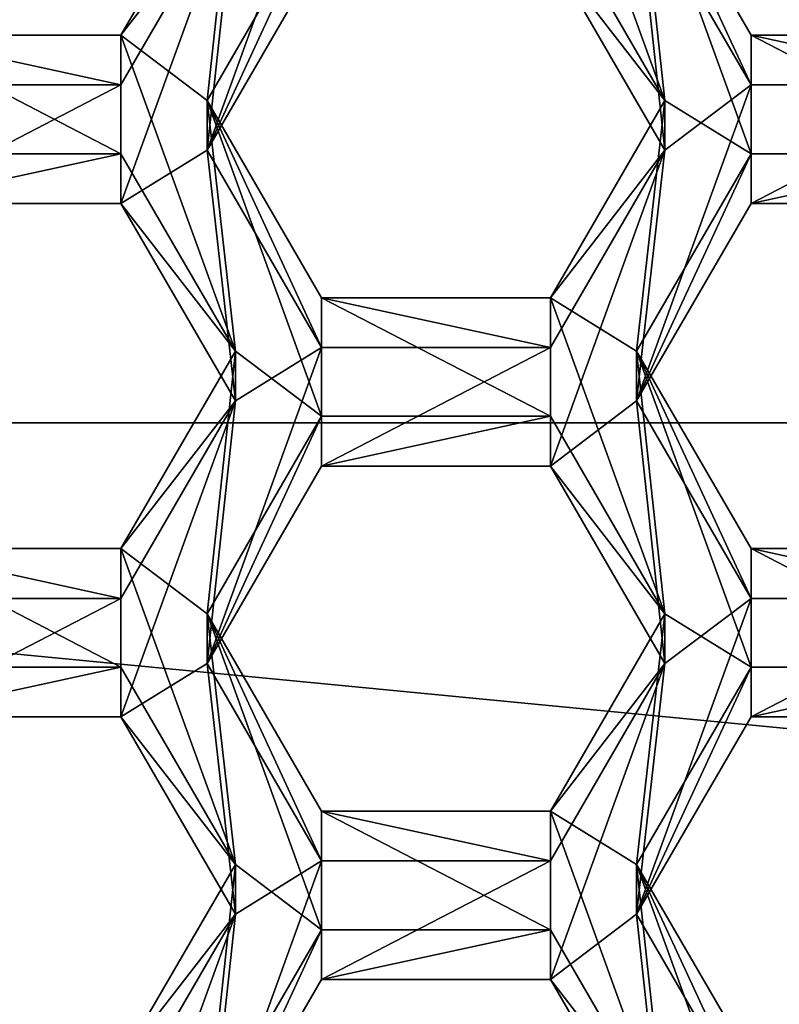
# Model space of a CAD drawing. Units: millimetres. Extents: x -136 to 31, y -180 to 10.
# Drawn here: x -113 to -111, y -165 to -163 of the extents above; entities that cross this region are included whole.
import ezdxf

# ---------------------------------------------------------------- set-up
doc = ezdxf.new("R2010")
doc.units = ezdxf.units.MM
doc.header["$LTSCALE"] = 65.185185
for name, color, linetype in [('1008', 7, 'CONTINUOUS'), ('1010', 7, 'CONTINUOUS'), ('369', 7, 'CONTINUOUS'), ('370', 7, 'CONTINUOUS'), ('371', 7, 'CONTINUOUS'), ('372', 7, 'CONTINUOUS'), ('374', 7, 'CONTINUOUS'), ('410', 7, 'CONTINUOUS'), ('411', 7, 'CONTINUOUS'), ('412', 7, 'CONTINUOUS'), ('413', 7, 'CONTINUOUS'), ('414', 7, 'CONTINUOUS'), ('415', 7, 'CONTINUOUS'), ('445', 7, 'CONTINUOUS'), ('446', 7, 'CONTINUOUS'), ('447', 7, 'CONTINUOUS'), ('789', 7, 'CONTINUOUS'), ('790', 7, 'CONTINUOUS'), ('796', 7, 'CONTINUOUS'), ('797', 7, 'CONTINUOUS'), ('832', 7, 'CONTINUOUS'), ('833', 7, 'CONTINUOUS'), ('836', 7, 'CONTINUOUS'), ('837', 7, 'CONTINUOUS'), ('839', 7, 'CONTINUOUS'), ('840', 7, 'CONTINUOUS'), ('841', 7, 'CONTINUOUS'), ('842', 7, 'CONTINUOUS'), ('871', 7, 'CONTINUOUS'), ('875', 7, 'CONTINUOUS'), ('876', 7, 'CONTINUOUS'), ('879', 7, 'CONTINUOUS'), ('880', 7, 'CONTINUOUS'), ('881', 7, 'CONTINUOUS'), ('92', 7, 'CONTINUOUS'), ('93', 7, 'CONTINUOUS')]:
    doc.layers.add(name, color=color, linetype=linetype)

msp = doc.modelspace()

# ---------------------------------------------------------------- linework, layer by layer
at = {"layer": '1008', "linetype": 'Continuous'}
for points in [[(-84.875, -179, 15.125), (-135.125, -29.5, 15.125), (-84.875, -29.5, 15.125), (-84.875, -179, 15.125)], [(-135.125, -29.5, 15.125), (-84.875, -179, 15.125), (-100.301, -152.9085, 15.125), (-135.125, -29.5, 15.125)], [(-118.9491, -161.305, 15.125), (-100.7594, -163.8358, 15.125), (-119.9151, -161.305, 15.125), (-118.9491, -161.305, 15.125)], [(-119.9151, -161.305, 15.125), (-100.7594, -163.8358, 15.125), (-119.2406, -163.8358, 15.125), (-119.9151, -161.305, 15.125)], [(-101.0509, -161.305, 15.125), (-100.7594, -163.8358, 15.125), (-118.9491, -161.305, 15.125), (-101.0509, -161.305, 15.125)], [(-100.7594, -163.8358, 15.125), (-102.7528, -165.4294, 15.125), (-119.2406, -163.8358, 15.125), (-100.7594, -163.8358, 15.125)], [(-119.2406, -163.8358, 15.125), (-102.7528, -165.4294, 15.125), (-117.2472, -165.4294, 15.125), (-119.2406, -163.8358, 15.125)]]:
    msp.add_3dface(points, dxfattribs=at)
at = {"layer": '1010', "linetype": 'Continuous'}
for points in [[(-84.875, 0, 31.125), (-135.125, 0, 31.125), (-135.125, -179, 31.125), (-84.875, 0, 31.125)], [(-84.875, -179, 31.125), (-84.875, 0, 31.125), (-135.125, -179, 31.125), (-84.875, -179, 31.125)]]:
    msp.add_3dface(points, dxfattribs=at)
at = {"layer": '369', "color": 7, "linetype": 'Continuous'}
for points in [[(-111.5688, -163.0224, 10.009), (-111.5688, -163.1479, 8.5744), (-111.8575, -163.5205, 10.0525), (-111.5688, -163.0224, 10.009)], [(-111.5688, -163.1479, 8.5744), (-111.8575, -163.646, 8.618), (-111.8575, -163.5205, 10.0525), (-111.5688, -163.1479, 8.5744)]]:
    msp.add_3dface(points, dxfattribs=at)
at = {"layer": '370', "color": 7, "linetype": 'Continuous'}
for points in [[(-111.8575, -163.646, 8.618), (-112.4345, -163.646, 8.618), (-112.4345, -163.5205, 10.0525), (-111.8575, -163.646, 8.618)], [(-111.8575, -163.646, 8.618), (-112.4345, -163.5205, 10.0525), (-111.8575, -163.5205, 10.0525), (-111.8575, -163.646, 8.618)]]:
    msp.add_3dface(points, dxfattribs=at)
at = {"layer": '371', "color": 7, "linetype": 'Continuous'}
for points in [[(-112.4345, -163.646, 8.618), (-112.7232, -163.1479, 8.5744), (-112.7232, -163.0224, 10.009), (-112.4345, -163.646, 8.618)], [(-112.4345, -163.646, 8.618), (-112.7232, -163.0224, 10.009), (-112.4345, -163.5205, 10.0525), (-112.4345, -163.646, 8.618)]]:
    msp.add_3dface(points, dxfattribs=at)
at = {"layer": '372', "color": 7, "linetype": 'Continuous'}
for points in [[(-112.7232, -163.1479, 8.5744), (-112.4345, -162.6498, 8.5309), (-112.4345, -162.5243, 9.9654), (-112.7232, -163.1479, 8.5744)], [(-112.7232, -163.1479, 8.5744), (-112.4345, -162.5243, 9.9654), (-112.7232, -163.0224, 10.009), (-112.7232, -163.1479, 8.5744)]]:
    msp.add_3dface(points, dxfattribs=at)
at = {"layer": '374', "color": 7, "linetype": 'Continuous'}
for points in [[(-111.8575, -162.6498, 8.5309), (-111.5688, -163.0224, 10.009), (-111.8575, -162.5243, 9.9654), (-111.8575, -162.6498, 8.5309)], [(-111.8575, -162.6498, 8.5309), (-111.5688, -163.1479, 8.5744), (-111.5688, -163.0224, 10.009), (-111.8575, -162.6498, 8.5309)]]:
    msp.add_3dface(points, dxfattribs=at)
at = {"layer": '410', "color": 7, "linetype": 'Continuous'}
for points in [[(-111.5688, -164.3174, 10.1223), (-111.5688, -164.443, 8.6877), (-111.8575, -164.8155, 10.1658), (-111.5688, -164.3174, 10.1223)], [(-111.5688, -164.443, 8.6877), (-111.8575, -164.941, 8.7313), (-111.8575, -164.8155, 10.1658), (-111.5688, -164.443, 8.6877)]]:
    msp.add_3dface(points, dxfattribs=at)
at = {"layer": '411', "color": 7, "linetype": 'Continuous'}
for points in [[(-111.8575, -164.941, 8.7313), (-112.4345, -164.941, 8.7313), (-112.4345, -164.8155, 10.1658), (-111.8575, -164.941, 8.7313)], [(-111.8575, -164.941, 8.7313), (-112.4345, -164.8155, 10.1658), (-111.8575, -164.8155, 10.1658), (-111.8575, -164.941, 8.7313)]]:
    msp.add_3dface(points, dxfattribs=at)
at = {"layer": '412', "color": 7, "linetype": 'Continuous'}
for points in [[(-112.4345, -164.941, 8.7313), (-112.7232, -164.443, 8.6877), (-112.7232, -164.3174, 10.1223), (-112.4345, -164.941, 8.7313)], [(-112.4345, -164.941, 8.7313), (-112.7232, -164.3174, 10.1223), (-112.4345, -164.8155, 10.1658), (-112.4345, -164.941, 8.7313)]]:
    msp.add_3dface(points, dxfattribs=at)
at = {"layer": '413', "color": 7, "linetype": 'Continuous'}
for points in [[(-112.7232, -164.443, 8.6877), (-112.4345, -163.9449, 8.6442), (-112.4345, -163.8193, 10.0787), (-112.7232, -164.443, 8.6877)], [(-112.7232, -164.443, 8.6877), (-112.4345, -163.8193, 10.0787), (-112.7232, -164.3174, 10.1223), (-112.7232, -164.443, 8.6877)]]:
    msp.add_3dface(points, dxfattribs=at)
at = {"layer": '414', "color": 7, "linetype": 'Continuous'}
for points in [[(-112.4345, -163.9449, 8.6442), (-111.8575, -163.9449, 8.6442), (-111.8575, -163.8193, 10.0787), (-112.4345, -163.9449, 8.6442)], [(-112.4345, -163.9449, 8.6442), (-111.8575, -163.8193, 10.0787), (-112.4345, -163.8193, 10.0787), (-112.4345, -163.9449, 8.6442)]]:
    msp.add_3dface(points, dxfattribs=at)
at = {"layer": '415', "color": 7, "linetype": 'Continuous'}
for points in [[(-111.8575, -163.9449, 8.6442), (-111.5688, -164.3174, 10.1223), (-111.8575, -163.8193, 10.0787), (-111.8575, -163.9449, 8.6442)], [(-111.8575, -163.9449, 8.6442), (-111.5688, -164.443, 8.6877), (-111.5688, -164.3174, 10.1223), (-111.8575, -163.9449, 8.6442)]]:
    msp.add_3dface(points, dxfattribs=at)
at = {"layer": '445', "color": 7, "linetype": 'Continuous'}
for points in [[(-112.7232, -165.738, 8.801), (-112.4345, -165.2399, 8.7575), (-112.4345, -165.1144, 10.192), (-112.7232, -165.738, 8.801)], [(-112.7232, -165.738, 8.801), (-112.4345, -165.1144, 10.192), (-112.7232, -165.6125, 10.2356), (-112.7232, -165.738, 8.801)]]:
    msp.add_3dface(points, dxfattribs=at)
at = {"layer": '446', "color": 7, "linetype": 'Continuous'}
for points in [[(-112.4345, -165.2399, 8.7575), (-111.8575, -165.2399, 8.7575), (-111.8575, -165.1144, 10.192), (-112.4345, -165.2399, 8.7575)], [(-112.4345, -165.2399, 8.7575), (-111.8575, -165.1144, 10.192), (-112.4345, -165.1144, 10.192), (-112.4345, -165.2399, 8.7575)]]:
    msp.add_3dface(points, dxfattribs=at)
at = {"layer": '447', "color": 7, "linetype": 'Continuous'}
for points in [[(-111.8575, -165.2399, 8.7575), (-111.5688, -165.6125, 10.2356), (-111.8575, -165.1144, 10.192), (-111.8575, -165.2399, 8.7575)], [(-111.8575, -165.2399, 8.7575), (-111.5688, -165.738, 8.801), (-111.5688, -165.6125, 10.2356), (-111.8575, -165.2399, 8.7575)]]:
    msp.add_3dface(points, dxfattribs=at)
at = {"layer": '789', "color": 7, "linetype": 'Continuous'}
for points in [[(-112.6518, -162.3599, 9.951), (-112.6518, -162.4854, 8.5165), (-112.9405, -162.858, 9.9946), (-112.6518, -162.3599, 9.951)], [(-112.6518, -162.4854, 8.5165), (-112.9405, -162.9835, 8.56), (-112.9405, -162.858, 9.9946), (-112.6518, -162.4854, 8.5165)]]:
    msp.add_3dface(points, dxfattribs=at)
at = {"layer": '790', "color": 7, "linetype": 'Continuous'}
for points in [[(-112.9405, -162.9835, 8.56), (-113.5175, -162.9835, 8.56), (-113.5175, -162.858, 9.9946), (-112.9405, -162.9835, 8.56)], [(-112.9405, -162.9835, 8.56), (-113.5175, -162.858, 9.9946), (-112.9405, -162.858, 9.9946), (-112.9405, -162.9835, 8.56)]]:
    msp.add_3dface(points, dxfattribs=at)
at = {"layer": '796', "color": 7, "linetype": 'Continuous'}
for points in [[(-110.7745, -162.9835, 8.56), (-111.3515, -162.9835, 8.56), (-111.3515, -162.858, 9.9946), (-110.7745, -162.9835, 8.56)], [(-110.7745, -162.9835, 8.56), (-111.3515, -162.858, 9.9946), (-110.7745, -162.858, 9.9946), (-110.7745, -162.9835, 8.56)]]:
    msp.add_3dface(points, dxfattribs=at)
at = {"layer": '797', "color": 7, "linetype": 'Continuous'}
for points in [[(-111.3515, -162.9835, 8.56), (-111.6402, -162.4854, 8.5165), (-111.6402, -162.3599, 9.951), (-111.3515, -162.9835, 8.56)], [(-111.3515, -162.9835, 8.56), (-111.6402, -162.3599, 9.951), (-111.3515, -162.858, 9.9946), (-111.3515, -162.9835, 8.56)]]:
    msp.add_3dface(points, dxfattribs=at)
at = {"layer": '832', "color": 7, "linetype": 'Continuous'}
for points in [[(-112.6518, -163.655, 10.0643), (-112.6518, -163.7805, 8.6298), (-112.9405, -164.1531, 10.1079), (-112.6518, -163.655, 10.0643)], [(-112.6518, -163.7805, 8.6298), (-112.9405, -164.2786, 8.6734), (-112.9405, -164.1531, 10.1079), (-112.6518, -163.7805, 8.6298)]]:
    msp.add_3dface(points, dxfattribs=at)
at = {"layer": '833', "color": 7, "linetype": 'Continuous'}
for points in [[(-112.9405, -164.2786, 8.6734), (-113.5175, -164.2786, 8.6734), (-113.5175, -164.1531, 10.1079), (-112.9405, -164.2786, 8.6734)], [(-112.9405, -164.2786, 8.6734), (-113.5175, -164.1531, 10.1079), (-112.9405, -164.1531, 10.1079), (-112.9405, -164.2786, 8.6734)]]:
    msp.add_3dface(points, dxfattribs=at)
at = {"layer": '836', "color": 7, "linetype": 'Continuous'}
for points in [[(-113.5175, -163.2824, 8.5862), (-112.9405, -163.2824, 8.5862), (-112.9405, -163.1569, 10.0207), (-113.5175, -163.2824, 8.5862)], [(-113.5175, -163.2824, 8.5862), (-112.9405, -163.1569, 10.0207), (-113.5175, -163.1569, 10.0207), (-113.5175, -163.2824, 8.5862)]]:
    msp.add_3dface(points, dxfattribs=at)
at = {"layer": '837', "color": 7, "linetype": 'Continuous'}
for points in [[(-112.9405, -163.2824, 8.5862), (-112.6518, -163.655, 10.0643), (-112.9405, -163.1569, 10.0207), (-112.9405, -163.2824, 8.5862)], [(-112.9405, -163.2824, 8.5862), (-112.6518, -163.7805, 8.6298), (-112.6518, -163.655, 10.0643), (-112.9405, -163.2824, 8.5862)]]:
    msp.add_3dface(points, dxfattribs=at)
at = {"layer": '839', "color": 7, "linetype": 'Continuous'}
for points in [[(-110.7745, -164.2786, 8.6734), (-111.3515, -164.2786, 8.6734), (-111.3515, -164.1531, 10.1079), (-110.7745, -164.2786, 8.6734)], [(-110.7745, -164.2786, 8.6734), (-111.3515, -164.1531, 10.1079), (-110.7745, -164.1531, 10.1079), (-110.7745, -164.2786, 8.6734)]]:
    msp.add_3dface(points, dxfattribs=at)
at = {"layer": '840', "color": 7, "linetype": 'Continuous'}
for points in [[(-111.3515, -164.2786, 8.6734), (-111.6402, -163.7805, 8.6298), (-111.6402, -163.655, 10.0643), (-111.3515, -164.2786, 8.6734)], [(-111.3515, -164.2786, 8.6734), (-111.6402, -163.655, 10.0643), (-111.3515, -164.1531, 10.1079), (-111.3515, -164.2786, 8.6734)]]:
    msp.add_3dface(points, dxfattribs=at)
at = {"layer": '841', "color": 7, "linetype": 'Continuous'}
for points in [[(-111.6402, -163.7805, 8.6298), (-111.3515, -163.2824, 8.5862), (-111.3515, -163.1569, 10.0207), (-111.6402, -163.7805, 8.6298)], [(-111.6402, -163.7805, 8.6298), (-111.3515, -163.1569, 10.0207), (-111.6402, -163.655, 10.0643), (-111.6402, -163.7805, 8.6298)]]:
    msp.add_3dface(points, dxfattribs=at)
at = {"layer": '842', "color": 7, "linetype": 'Continuous'}
for points in [[(-111.3515, -163.2824, 8.5862), (-110.7745, -163.2824, 8.5862), (-110.7745, -163.1569, 10.0207), (-111.3515, -163.2824, 8.5862)], [(-111.3515, -163.2824, 8.5862), (-110.7745, -163.1569, 10.0207), (-111.3515, -163.1569, 10.0207), (-111.3515, -163.2824, 8.5862)]]:
    msp.add_3dface(points, dxfattribs=at)
at = {"layer": '871', "color": 7, "linetype": 'Continuous'}
for points in [[(-112.6518, -164.95, 10.1776), (-112.6518, -165.0755, 8.7431), (-112.9405, -165.4481, 10.2212), (-112.6518, -164.95, 10.1776)], [(-112.6518, -165.0755, 8.7431), (-112.9405, -165.5736, 8.7867), (-112.9405, -165.4481, 10.2212), (-112.6518, -165.0755, 8.7431)]]:
    msp.add_3dface(points, dxfattribs=at)
at = {"layer": '875', "color": 7, "linetype": 'Continuous'}
for points in [[(-113.5175, -164.5774, 8.6995), (-112.9405, -164.5774, 8.6995), (-112.9405, -164.4519, 10.134), (-113.5175, -164.5774, 8.6995)], [(-113.5175, -164.5774, 8.6995), (-112.9405, -164.4519, 10.134), (-113.5175, -164.4519, 10.134), (-113.5175, -164.5774, 8.6995)]]:
    msp.add_3dface(points, dxfattribs=at)
at = {"layer": '876', "color": 7, "linetype": 'Continuous'}
for points in [[(-112.9405, -164.5774, 8.6995), (-112.6518, -164.95, 10.1776), (-112.9405, -164.4519, 10.134), (-112.9405, -164.5774, 8.6995)], [(-112.9405, -164.5774, 8.6995), (-112.6518, -165.0755, 8.7431), (-112.6518, -164.95, 10.1776), (-112.9405, -164.5774, 8.6995)]]:
    msp.add_3dface(points, dxfattribs=at)
at = {"layer": '879', "color": 7, "linetype": 'Continuous'}
for points in [[(-111.3515, -165.5736, 8.7867), (-111.6402, -165.0755, 8.7431), (-111.6402, -164.95, 10.1776), (-111.3515, -165.5736, 8.7867)], [(-111.3515, -165.5736, 8.7867), (-111.6402, -164.95, 10.1776), (-111.3515, -165.4481, 10.2212), (-111.3515, -165.5736, 8.7867)]]:
    msp.add_3dface(points, dxfattribs=at)
at = {"layer": '880', "color": 7, "linetype": 'Continuous'}
for points in [[(-111.6402, -165.0755, 8.7431), (-111.3515, -164.5774, 8.6995), (-111.3515, -164.4519, 10.134), (-111.6402, -165.0755, 8.7431)], [(-111.6402, -165.0755, 8.7431), (-111.3515, -164.4519, 10.134), (-111.6402, -164.95, 10.1776), (-111.6402, -165.0755, 8.7431)]]:
    msp.add_3dface(points, dxfattribs=at)
at = {"layer": '881', "color": 7, "linetype": 'Continuous'}
for points in [[(-111.3515, -164.5774, 8.6995), (-110.7745, -164.5774, 8.6995), (-110.7745, -164.4519, 10.134), (-111.3515, -164.5774, 8.6995)], [(-111.3515, -164.5774, 8.6995), (-110.7745, -164.4519, 10.134), (-111.3515, -164.4519, 10.134), (-111.3515, -164.5774, 8.6995)]]:
    msp.add_3dface(points, dxfattribs=at)
at = {"layer": '92', "color": 7, "linetype": 'Continuous'}
for points in [[(-112.4345, -162.6498, 8.5309), (-112.7232, -163.1479, 8.5744), (-112.4345, -162.3509, 8.5047), (-112.4345, -162.6498, 8.5309)], [(-112.4345, -162.3509, 8.5047), (-112.7232, -163.1479, 8.5744), (-112.6518, -162.4854, 8.5165), (-112.4345, -162.3509, 8.5047)], [(-112.7232, -163.1479, 8.5744), (-112.9405, -163.2824, 8.5862), (-112.6518, -162.4854, 8.5165), (-112.7232, -163.1479, 8.5744)], [(-112.6518, -162.4854, 8.5165), (-112.9405, -163.2824, 8.5862), (-112.9405, -162.9835, 8.56), (-112.6518, -162.4854, 8.5165)], [(-111.5688, -163.1479, 8.5744), (-111.8575, -162.6498, 8.5309), (-111.6402, -162.4854, 8.5165), (-111.5688, -163.1479, 8.5744)], [(-111.3515, -162.9835, 8.56), (-111.5688, -163.1479, 8.5744), (-111.6402, -162.4854, 8.5165), (-111.3515, -162.9835, 8.56)], [(-112.9405, -163.2824, 8.5862), (-113.5175, -163.2824, 8.5862), (-112.9405, -162.9835, 8.56), (-112.9405, -163.2824, 8.5862)], [(-112.9405, -162.9835, 8.56), (-113.5175, -163.2824, 8.5862), (-113.5175, -162.9835, 8.56), (-112.9405, -162.9835, 8.56)], [(-111.6402, -163.7805, 8.6298), (-111.5688, -163.1479, 8.5744), (-111.3515, -162.9835, 8.56), (-111.6402, -163.7805, 8.6298)], [(-111.3515, -163.2824, 8.5862), (-111.6402, -163.7805, 8.6298), (-111.3515, -162.9835, 8.56), (-111.3515, -163.2824, 8.5862)], [(-110.7745, -163.2824, 8.5862), (-111.3515, -163.2824, 8.5862), (-110.7745, -162.9835, 8.56), (-110.7745, -163.2824, 8.5862)], [(-110.7745, -162.9835, 8.56), (-111.3515, -163.2824, 8.5862), (-111.3515, -162.9835, 8.56), (-110.7745, -162.9835, 8.56)], [(-112.7232, -163.1479, 8.5744), (-112.6518, -163.7805, 8.6298), (-112.9405, -163.2824, 8.5862), (-112.7232, -163.1479, 8.5744)], [(-112.7232, -163.1479, 8.5744), (-112.4345, -163.646, 8.618), (-112.6518, -163.7805, 8.6298), (-112.7232, -163.1479, 8.5744)], [(-111.5688, -163.1479, 8.5744), (-111.8575, -163.9449, 8.6442), (-111.8575, -163.646, 8.618), (-111.5688, -163.1479, 8.5744)], [(-111.8575, -163.9449, 8.6442), (-111.5688, -163.1479, 8.5744), (-111.6402, -163.7805, 8.6298), (-111.8575, -163.9449, 8.6442)], [(-112.4345, -163.9449, 8.6442), (-112.7232, -164.443, 8.6877), (-112.4345, -163.646, 8.618), (-112.4345, -163.9449, 8.6442)], [(-112.4345, -163.646, 8.618), (-112.7232, -164.443, 8.6877), (-112.6518, -163.7805, 8.6298), (-112.4345, -163.646, 8.618)], [(-111.8575, -163.9449, 8.6442), (-112.4345, -163.9449, 8.6442), (-111.8575, -163.646, 8.618), (-111.8575, -163.9449, 8.6442)], [(-111.8575, -163.646, 8.618), (-112.4345, -163.9449, 8.6442), (-112.4345, -163.646, 8.618), (-111.8575, -163.646, 8.618)], [(-112.7232, -164.443, 8.6877), (-112.9405, -164.5774, 8.6995), (-112.6518, -163.7805, 8.6298), (-112.7232, -164.443, 8.6877)], [(-112.6518, -163.7805, 8.6298), (-112.9405, -164.5774, 8.6995), (-112.9405, -164.2786, 8.6734), (-112.6518, -163.7805, 8.6298)], [(-111.5688, -164.443, 8.6877), (-111.8575, -163.9449, 8.6442), (-111.6402, -163.7805, 8.6298), (-111.5688, -164.443, 8.6877)], [(-111.3515, -164.2786, 8.6734), (-111.5688, -164.443, 8.6877), (-111.6402, -163.7805, 8.6298), (-111.3515, -164.2786, 8.6734)], [(-112.9405, -164.5774, 8.6995), (-113.5175, -164.5774, 8.6995), (-112.9405, -164.2786, 8.6734), (-112.9405, -164.5774, 8.6995)], [(-112.9405, -164.2786, 8.6734), (-113.5175, -164.5774, 8.6995), (-113.5175, -164.2786, 8.6734), (-112.9405, -164.2786, 8.6734)], [(-111.6402, -165.0755, 8.7431), (-111.5688, -164.443, 8.6877), (-111.3515, -164.2786, 8.6734), (-111.6402, -165.0755, 8.7431)], [(-111.3515, -164.5774, 8.6995), (-111.6402, -165.0755, 8.7431), (-111.3515, -164.2786, 8.6734), (-111.3515, -164.5774, 8.6995)], [(-110.7745, -164.5774, 8.6995), (-111.3515, -164.5774, 8.6995), (-110.7745, -164.2786, 8.6734), (-110.7745, -164.5774, 8.6995)], [(-110.7745, -164.2786, 8.6734), (-111.3515, -164.5774, 8.6995), (-111.3515, -164.2786, 8.6734), (-110.7745, -164.2786, 8.6734)], [(-112.7232, -164.443, 8.6877), (-112.6518, -165.0755, 8.7431), (-112.9405, -164.5774, 8.6995), (-112.7232, -164.443, 8.6877)], [(-112.7232, -164.443, 8.6877), (-112.4345, -164.941, 8.7313), (-112.6518, -165.0755, 8.7431), (-112.7232, -164.443, 8.6877)], [(-111.5688, -164.443, 8.6877), (-111.8575, -165.2399, 8.7575), (-111.8575, -164.941, 8.7313), (-111.5688, -164.443, 8.6877)], [(-111.8575, -165.2399, 8.7575), (-111.5688, -164.443, 8.6877), (-111.6402, -165.0755, 8.7431), (-111.8575, -165.2399, 8.7575)], [(-112.4345, -165.2399, 8.7575), (-112.7232, -165.738, 8.801), (-112.4345, -164.941, 8.7313), (-112.4345, -165.2399, 8.7575)], [(-112.4345, -164.941, 8.7313), (-112.7232, -165.738, 8.801), (-112.6518, -165.0755, 8.7431), (-112.4345, -164.941, 8.7313)], [(-111.8575, -165.2399, 8.7575), (-112.4345, -165.2399, 8.7575), (-111.8575, -164.941, 8.7313), (-111.8575, -165.2399, 8.7575)], [(-111.8575, -164.941, 8.7313), (-112.4345, -165.2399, 8.7575), (-112.4345, -164.941, 8.7313), (-111.8575, -164.941, 8.7313)], [(-112.7232, -165.738, 8.801), (-112.9405, -165.8725, 8.8128), (-112.6518, -165.0755, 8.7431), (-112.7232, -165.738, 8.801)], [(-112.6518, -165.0755, 8.7431), (-112.9405, -165.8725, 8.8128), (-112.9405, -165.5736, 8.7867), (-112.6518, -165.0755, 8.7431)], [(-111.5688, -165.738, 8.801), (-111.8575, -165.2399, 8.7575), (-111.6402, -165.0755, 8.7431), (-111.5688, -165.738, 8.801)], [(-111.3515, -165.5736, 8.7867), (-111.5688, -165.738, 8.801), (-111.6402, -165.0755, 8.7431), (-111.3515, -165.5736, 8.7867)]]:
    msp.add_3dface(points, dxfattribs=at)
at = {"layer": '93', "color": 7, "linetype": 'Continuous'}
for points in [[(-111.8575, -162.5243, 9.9654), (-111.5688, -163.0224, 10.009), (-111.8575, -162.2254, 9.9392), (-111.8575, -162.5243, 9.9654)], [(-111.8575, -162.2254, 9.9392), (-111.5688, -163.0224, 10.009), (-111.6402, -162.3599, 9.951), (-111.8575, -162.2254, 9.9392)], [(-112.7232, -163.0224, 10.009), (-112.6518, -162.3599, 9.951), (-112.9405, -162.858, 9.9946), (-112.7232, -163.0224, 10.009)], [(-112.7232, -163.0224, 10.009), (-112.4345, -162.5243, 9.9654), (-112.6518, -162.3599, 9.951), (-112.7232, -163.0224, 10.009)], [(-111.5688, -163.0224, 10.009), (-111.3515, -163.1569, 10.0207), (-111.6402, -162.3599, 9.951), (-111.5688, -163.0224, 10.009)], [(-111.6402, -162.3599, 9.951), (-111.3515, -163.1569, 10.0207), (-111.3515, -162.858, 9.9946), (-111.6402, -162.3599, 9.951)], [(-113.5175, -163.1569, 10.0207), (-112.9405, -163.1569, 10.0207), (-113.5175, -162.858, 9.9946), (-113.5175, -163.1569, 10.0207)], [(-113.5175, -162.858, 9.9946), (-112.9405, -163.1569, 10.0207), (-112.9405, -162.858, 9.9946), (-113.5175, -162.858, 9.9946)], [(-112.6518, -163.655, 10.0643), (-112.7232, -163.0224, 10.009), (-112.9405, -162.858, 9.9946), (-112.6518, -163.655, 10.0643)], [(-112.9405, -163.1569, 10.0207), (-112.6518, -163.655, 10.0643), (-112.9405, -162.858, 9.9946), (-112.9405, -163.1569, 10.0207)], [(-111.3515, -163.1569, 10.0207), (-110.7745, -163.1569, 10.0207), (-111.3515, -162.858, 9.9946), (-111.3515, -163.1569, 10.0207)], [(-111.3515, -162.858, 9.9946), (-110.7745, -163.1569, 10.0207), (-110.7745, -162.858, 9.9946), (-111.3515, -162.858, 9.9946)], [(-112.7232, -163.0224, 10.009), (-112.4345, -163.8193, 10.0787), (-112.4345, -163.5205, 10.0525), (-112.7232, -163.0224, 10.009)], [(-112.4345, -163.8193, 10.0787), (-112.7232, -163.0224, 10.009), (-112.6518, -163.655, 10.0643), (-112.4345, -163.8193, 10.0787)], [(-111.5688, -163.0224, 10.009), (-111.8575, -163.5205, 10.0525), (-111.6402, -163.655, 10.0643), (-111.5688, -163.0224, 10.009)], [(-111.3515, -163.1569, 10.0207), (-111.5688, -163.0224, 10.009), (-111.6402, -163.655, 10.0643), (-111.3515, -163.1569, 10.0207)], [(-112.4345, -163.8193, 10.0787), (-111.8575, -163.8193, 10.0787), (-112.4345, -163.5205, 10.0525), (-112.4345, -163.8193, 10.0787)], [(-112.4345, -163.5205, 10.0525), (-111.8575, -163.8193, 10.0787), (-111.8575, -163.5205, 10.0525), (-112.4345, -163.5205, 10.0525)], [(-111.8575, -163.8193, 10.0787), (-111.5688, -164.3174, 10.1223), (-111.8575, -163.5205, 10.0525), (-111.8575, -163.8193, 10.0787)], [(-111.8575, -163.5205, 10.0525), (-111.5688, -164.3174, 10.1223), (-111.6402, -163.655, 10.0643), (-111.8575, -163.5205, 10.0525)], [(-112.7232, -164.3174, 10.1223), (-112.6518, -163.655, 10.0643), (-112.9405, -164.1531, 10.1079), (-112.7232, -164.3174, 10.1223)], [(-112.7232, -164.3174, 10.1223), (-112.4345, -163.8193, 10.0787), (-112.6518, -163.655, 10.0643), (-112.7232, -164.3174, 10.1223)], [(-111.5688, -164.3174, 10.1223), (-111.3515, -164.4519, 10.134), (-111.6402, -163.655, 10.0643), (-111.5688, -164.3174, 10.1223)], [(-111.6402, -163.655, 10.0643), (-111.3515, -164.4519, 10.134), (-111.3515, -164.1531, 10.1079), (-111.6402, -163.655, 10.0643)], [(-113.5175, -164.4519, 10.134), (-112.9405, -164.4519, 10.134), (-113.5175, -164.1531, 10.1079), (-113.5175, -164.4519, 10.134)], [(-113.5175, -164.1531, 10.1079), (-112.9405, -164.4519, 10.134), (-112.9405, -164.1531, 10.1079), (-113.5175, -164.1531, 10.1079)], [(-112.6518, -164.95, 10.1776), (-112.7232, -164.3174, 10.1223), (-112.9405, -164.1531, 10.1079), (-112.6518, -164.95, 10.1776)], [(-112.9405, -164.4519, 10.134), (-112.6518, -164.95, 10.1776), (-112.9405, -164.1531, 10.1079), (-112.9405, -164.4519, 10.134)], [(-111.3515, -164.4519, 10.134), (-110.7745, -164.4519, 10.134), (-111.3515, -164.1531, 10.1079), (-111.3515, -164.4519, 10.134)], [(-111.3515, -164.1531, 10.1079), (-110.7745, -164.4519, 10.134), (-110.7745, -164.1531, 10.1079), (-111.3515, -164.1531, 10.1079)], [(-112.7232, -164.3174, 10.1223), (-112.4345, -165.1144, 10.192), (-112.4345, -164.8155, 10.1658), (-112.7232, -164.3174, 10.1223)], [(-112.4345, -165.1144, 10.192), (-112.7232, -164.3174, 10.1223), (-112.6518, -164.95, 10.1776), (-112.4345, -165.1144, 10.192)], [(-111.5688, -164.3174, 10.1223), (-111.8575, -164.8155, 10.1658), (-111.6402, -164.95, 10.1776), (-111.5688, -164.3174, 10.1223)], [(-111.3515, -164.4519, 10.134), (-111.5688, -164.3174, 10.1223), (-111.6402, -164.95, 10.1776), (-111.3515, -164.4519, 10.134)], [(-112.4345, -165.1144, 10.192), (-111.8575, -165.1144, 10.192), (-112.4345, -164.8155, 10.1658), (-112.4345, -165.1144, 10.192)], [(-112.4345, -164.8155, 10.1658), (-111.8575, -165.1144, 10.192), (-111.8575, -164.8155, 10.1658), (-112.4345, -164.8155, 10.1658)], [(-111.8575, -165.1144, 10.192), (-111.5688, -165.6125, 10.2356), (-111.8575, -164.8155, 10.1658), (-111.8575, -165.1144, 10.192)], [(-111.8575, -164.8155, 10.1658), (-111.5688, -165.6125, 10.2356), (-111.6402, -164.95, 10.1776), (-111.8575, -164.8155, 10.1658)], [(-112.7232, -165.6125, 10.2356), (-112.6518, -164.95, 10.1776), (-112.9405, -165.4481, 10.2212), (-112.7232, -165.6125, 10.2356)], [(-112.7232, -165.6125, 10.2356), (-112.4345, -165.1144, 10.192), (-112.6518, -164.95, 10.1776), (-112.7232, -165.6125, 10.2356)], [(-111.5688, -165.6125, 10.2356), (-111.3515, -165.747, 10.2473), (-111.6402, -164.95, 10.1776), (-111.5688, -165.6125, 10.2356)], [(-111.6402, -164.95, 10.1776), (-111.3515, -165.747, 10.2473), (-111.3515, -165.4481, 10.2212), (-111.6402, -164.95, 10.1776)]]:
    msp.add_3dface(points, dxfattribs=at)

doc.saveas('drawing.dxf')
